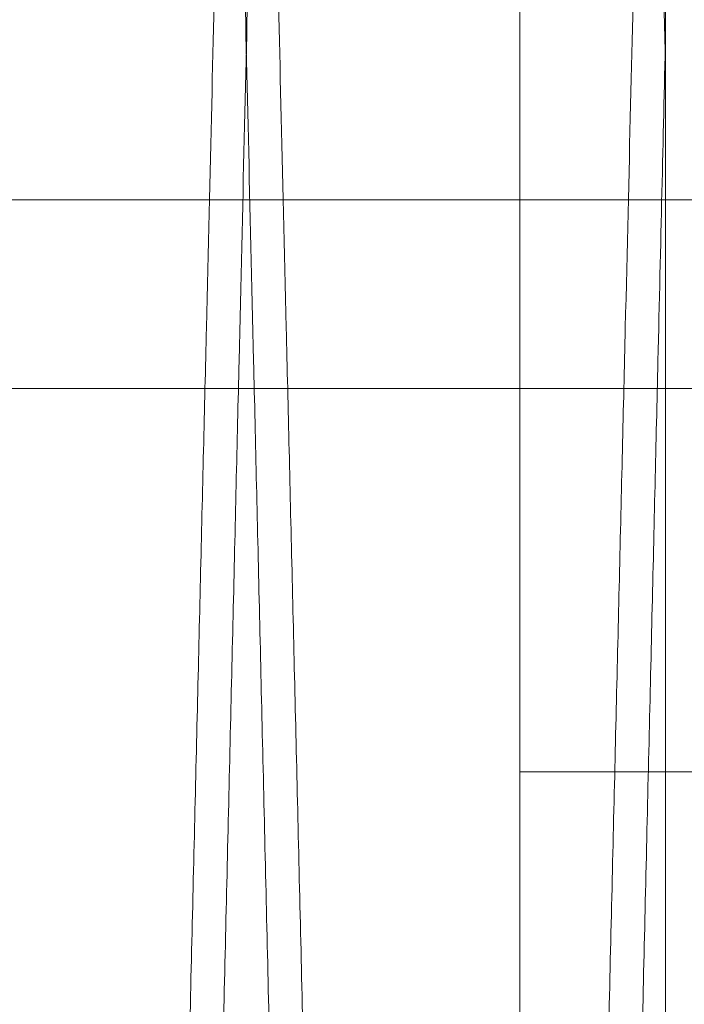
# Model space of a CAD drawing. Units: inches. Extents: x 0.3 to 10.6, y 0.2 to 8.2.
# Drawn here: x 6.5 to 6.5, y 5.3 to 5.3 of the extents above; entities that cross this region are included whole.
import ezdxf

# ---------------------------------------------------------------- set-up
doc = ezdxf.new("R2010")
doc.units = ezdxf.units.IN
doc.header["$MEASUREMENT"] = 0

msp = doc.modelspace()

# ---------------------------------------------------------------- linework, layer by layer
at = {"lineweight": 15}
msp.add_line((6.509836042661554, 5.371262906426725), (6.509836042661547, 5.338191954190929), dxfattribs=at)
at = {"lineweight": 0}
for p, q in [((6.502885607705636, 5.256983882833185), (6.502885607705636, 5.364607879006261)), ((6.114235607705592, 5.330421382833089), (6.514253961568097, 5.330421382833089)), ((6.114235607705599, 5.321421382833125), (6.514253961568104, 5.321421382833097)), ((6.511985607705635, 5.303101382833185), (6.502885607705636, 5.303101382833185))]:
    msp.add_line(p, q, dxfattribs=at)
for points, knots in [([(6.470618140959385, 5.37126290642674), (6.470622021771317, 5.371099413514089), (6.470629484418883, 5.370785023121482), (6.470687906565463, 5.368323746320315), (6.470777234354081, 5.364560330389105), (6.470903161568683, 5.359254736603916), (6.471062442500303, 5.352543471474695), (6.471253916747886, 5.344475123268515), (6.47147513623745, 5.335152487580039), (6.47172880183034, 5.324461270332246), (6.472009460576897, 5.312630730941281), (6.472315211018903, 5.299740425155476), (6.472642730142771, 5.285929831000269), (6.472995566844915, 5.271048531110805), (6.473365784630829, 5.255430430515943), (6.473751189997263, 5.239167339599953), (6.474147891780024, 5.222422793303823), (6.474559918370444, 5.205025949745574), (6.474977738309858, 5.187378492680057), (6.475398110494881, 5.169616869735132), (6.475819032948476, 5.151825389472153), (6.476243605349381, 5.133872589483306), (6.476662723594902, 5.116143133490035), (6.477071416504992, 5.098847539540615), (6.47746900770851, 5.082014835497364), (6.477858182798747, 5.065531561916418), (6.478230300478305, 5.049764144850525), (6.478581247036489, 5.034887803356693), (6.478910751464922, 5.020915015713146), (6.479220781148826, 5.007763180566977), (6.479504139499678, 4.995738527234511), (6.479758639950147, 4.984935032125945), (6.479983111726333, 4.975403502204588), (6.480179277838906, 4.967071742184738), (6.480344226272102, 4.960064326111212), (6.480476021033961, 4.954464321825726), (6.48057211334112, 4.950380749413957), (6.480633851210881, 4.947756848230915), (6.480641588444183, 4.947427994527596), (6.480645472618633, 4.947262906426737)], [0, 0, 0, 0, 0.02856113134584282, 0.05492192384064555, 0.08165884957432412, 0.1085868089350367, 0.1359073099848601, 0.1622680956076955, 0.1890048705962856, 0.2159325968189069, 0.2432526827399898, 0.2696197648774793, 0.2963629001044568, 0.3232970165547882, 0.3506235554922093, 0.376997858233553, 0.4037483428612206, 0.4306898791531851, 0.4580239949654765, 0.4844041112784792, 0.5109673614797128, 0.5381082024675117, 0.5654486275138517, 0.5918305923632097, 0.6183957524568584, 0.6455387500973045, 0.6728814390068393, 0.6992604981777417, 0.7258227715131716, 0.7529629731045597, 0.7803029088550663, 0.8066756172518196, 0.8334248072713123, 0.8603652294799975, 0.8876986402940483, 0.9152293956241898, 0.9429688605382365, 0.9713697537581074, 0.9999999999999999, 0.9999999999999999, 0.9999999999999999, 0.9999999999999999]), ([(6.470618140959385, 5.37126290642674), (6.470622021771317, 5.371099413514089), (6.470629484418883, 5.370785023121482), (6.470687906565463, 5.368323746320315), (6.470777234354081, 5.364560330389105), (6.470903161568683, 5.359254736603916), (6.471062442500303, 5.352543471474695), (6.471253916747886, 5.344475123268515), (6.47147513623745, 5.335152487580039), (6.47172880183034, 5.324461270332246), (6.472009460576897, 5.312630730941281), (6.472315211018903, 5.299740425155476), (6.472642730142771, 5.285929831000269), (6.472995566844915, 5.271048531110805), (6.473365784630829, 5.255430430515943), (6.473751189997263, 5.239167339599953), (6.474147891780024, 5.222422793303823), (6.474559918370444, 5.205025949745574), (6.474977738309858, 5.187378492680057), (6.475398110494881, 5.169616869735132), (6.475819032948476, 5.151825389472153), (6.476243605349381, 5.133872589483306), (6.476662723594902, 5.116143133490035), (6.477071416504992, 5.098847539540615), (6.47746900770851, 5.082014835497364), (6.477858182798747, 5.065531561916418), (6.478230300478305, 5.049764144850525), (6.478581247036489, 5.034887803356693), (6.478910751464922, 5.020915015713146), (6.479220781148826, 5.007763180566977), (6.479504139499678, 4.995738527234511), (6.479758639950147, 4.984935032125945), (6.479983111726333, 4.975403502204588), (6.480179277838906, 4.967071742184738), (6.480344226272102, 4.960064326111212), (6.480476021033961, 4.954464321825726), (6.48057211334112, 4.950380749413957), (6.480633851210881, 4.947756848230915), (6.480641588444183, 4.947427994527596), (6.480645472618633, 4.947262906426737)], [0, 0, 0, 0, 0.02856113134584282, 0.05492192384064555, 0.08165884957432412, 0.1085868089350367, 0.1359073099848601, 0.1622680956076955, 0.1890048705962856, 0.2159325968189069, 0.2432526827399898, 0.2696197648774793, 0.2963629001044568, 0.3232970165547882, 0.3506235554922093, 0.376997858233553, 0.4037483428612206, 0.4306898791531851, 0.4580239949654765, 0.4844041112784792, 0.5109673614797128, 0.5381082024675117, 0.5654486275138517, 0.5918305923632097, 0.6183957524568584, 0.6455387500973045, 0.6728814390068393, 0.6992604981777417, 0.7258227715131716, 0.7529629731045597, 0.7803029088550663, 0.8066756172518196, 0.8334248072713123, 0.8603652294799975, 0.8876986402940483, 0.9152293956241898, 0.9429688605382365, 0.9713697537581074, 0.9999999999999999, 0.9999999999999999, 0.9999999999999999, 0.9999999999999999]), ([(6.499002760003996, 4.947262906426778), (6.498998897073047, 4.947426399362219), (6.498991468801407, 4.947740790158293), (6.498933316645786, 4.950202072745191), (6.498844404231471, 4.953965503298012), (6.498719067943369, 4.959271119829725), (6.498560543535222, 4.965982415837301), (6.498369991931984, 4.974050803548395), (6.498149855857998, 4.983373487615966), (6.497897455289238, 4.994064763785185), (6.497618224179817, 5.005895363815361), (6.497314061456565, 5.018785729363847), (6.496988279133722, 5.032596379645975), (6.496637353788661, 5.04747774292603), (6.496269185428423, 5.06309589719708), (6.495885959087997, 5.079359028964737), (6.495491546146648, 5.096103600316634), (6.495081943617913, 5.113500470495144), (6.494666628654326, 5.131147936051978), (6.494248821313698, 5.148909547228185), (6.49383050864263, 5.166700994266447), (6.493408607929378, 5.184653757915852), (6.492992163461262, 5.202383165299143), (6.49258610960979, 5.219678698488399), (6.492191113205157, 5.236511330108854), (6.491804501935421, 5.252994528562845), (6.491434855793768, 5.268761875458819), (6.491086256111529, 5.283638152754196), (6.49075896767916, 5.297610881836934), (6.490451033041728, 5.310762659516175), (6.490169596721302, 5.32278727275602), (6.489916827560424, 5.333590743520626), (6.489693886185848, 5.343122261985635), (6.489499059920104, 5.351454012651272), (6.489335239290472, 5.358461436309278), (6.489204346271725, 5.364061458091898), (6.489108911721596, 5.36814504952315), (6.489047596644134, 5.370768962458229), (6.489039912407799, 5.371097817603763), (6.489036054838442, 5.37126290642674)], [0, 0, 0, 0, 0.02856117963835345, 0.05492207953300605, 0.08165911423946304, 0.1085871834122608, 0.1359077961177961, 0.1622686891939543, 0.1890055743776113, 0.2159334123152083, 0.2432536133370092, 0.269620750540369, 0.2963639433863235, 0.3232981189404039, 0.3506247203555706, 0.3769990031881389, 0.4037494695550743, 0.4306909885985303, 0.458025089480564, 0.4844051085204733, 0.5109682612804489, 0.5381090045266518, 0.5654493317859574, 0.5918311603210527, 0.6183961830211768, 0.6455390393095749, 0.6728815852276616, 0.699260534313028, 0.7258226960479188, 0.7529627801830172, 0.7803025959842975, 0.8066752759339065, 0.8334244347339813, 0.8603648240928815, 0.8876981983811862, 0.9152290630658365, 0.9429686379052508, 0.971369642321855, 1, 1, 1, 1]), ([(6.499002760003996, 4.947262906426778), (6.498998897073047, 4.947426399362219), (6.498991468801407, 4.947740790158293), (6.498933316645786, 4.950202072745191), (6.498844404231471, 4.953965503298012), (6.498719067943369, 4.959271119829725), (6.498560543535222, 4.965982415837301), (6.498369991931984, 4.974050803548395), (6.498149855857998, 4.983373487615966), (6.497897455289238, 4.994064763785185), (6.497618224179817, 5.005895363815361), (6.497314061456565, 5.018785729363847), (6.496988279133722, 5.032596379645975), (6.496637353788661, 5.04747774292603), (6.496269185428423, 5.06309589719708), (6.495885959087997, 5.079359028964737), (6.495491546146648, 5.096103600316634), (6.495081943617913, 5.113500470495144), (6.494666628654326, 5.131147936051978), (6.494248821313698, 5.148909547228185), (6.49383050864263, 5.166700994266447), (6.493408607929378, 5.184653757915852), (6.492992163461262, 5.202383165299143), (6.49258610960979, 5.219678698488399), (6.492191113205157, 5.236511330108854), (6.491804501935421, 5.252994528562845), (6.491434855793768, 5.268761875458819), (6.491086256111529, 5.283638152754196), (6.49075896767916, 5.297610881836934), (6.490451033041728, 5.310762659516175), (6.490169596721302, 5.32278727275602), (6.489916827560424, 5.333590743520626), (6.489693886185848, 5.343122261985635), (6.489499059920104, 5.351454012651272), (6.489335239290472, 5.358461436309278), (6.489204346271725, 5.364061458091898), (6.489108911721596, 5.36814504952315), (6.489047596644134, 5.370768962458229), (6.489039912407799, 5.371097817603763), (6.489036054838442, 5.37126290642674)], [0, 0, 0, 0, 0.02856117963835345, 0.05492207953300605, 0.08165911423946304, 0.1085871834122608, 0.1359077961177961, 0.1622686891939543, 0.1890055743776113, 0.2159334123152083, 0.2432536133370092, 0.269620750540369, 0.2963639433863235, 0.3232981189404039, 0.3506247203555706, 0.3769990031881389, 0.4037494695550743, 0.4306909885985303, 0.458025089480564, 0.4844051085204733, 0.5109682612804489, 0.5381090045266518, 0.5654493317859574, 0.5918311603210527, 0.6183961830211768, 0.6455390393095749, 0.6728815852276616, 0.699260534313028, 0.7258226960479188, 0.7529627801830172, 0.7803025959842975, 0.8066752759339065, 0.8334244347339813, 0.8603648240928815, 0.8876981983811862, 0.9152290630658365, 0.9429686379052508, 0.971369642321855, 1, 1, 1, 1]), ([(6.490615159372312, 5.371262906426725), (6.490619040184243, 5.371099413514076), (6.49062650283181, 5.370785023121476), (6.490684924978388, 5.368323746320351), (6.490774252767012, 5.364560330389052), (6.490900179981592, 5.35925473660393), (6.491059460913193, 5.35254347147469), (6.491250935160773, 5.34447512326852), (6.491472154650325, 5.335152487580025), (6.491725820243198, 5.324461270332207), (6.492006478989711, 5.312630730941291), (6.492312229431704, 5.299740425155465), (6.492639748555553, 5.285929831000245), (6.492992585257658, 5.271048531110812), (6.493362803043538, 5.255430430515926), (6.493748208409943, 5.239167339599923), (6.494144910192663, 5.222422793303792), (6.494556936783044, 5.205025949745536), (6.494974756722422, 5.187378492680024), (6.495395128907401, 5.169616869735099), (6.495816051360957, 5.151825389472125), (6.496240623761808, 5.133872589483281), (6.496659742007293, 5.116143133490023), (6.497068434917333, 5.098847539540617), (6.497466026120813, 5.082014835497389), (6.497855201210995, 5.065531561916426), (6.498227318890539, 5.049764144850576), (6.498578265448649, 5.034887803356708), (6.498907769877079, 5.020915015713185), (6.499217799560919, 5.007763180566982), (6.499501157911754, 4.99573852723453), (6.499755658362187, 4.984935032125953), (6.499980130138348, 4.975403502204593), (6.500176296250887, 4.967071742184713), (6.500341244684082, 4.960064326111242), (6.500473039445914, 4.954464321825721), (6.500569131753075, 4.950380749414027), (6.50063086962281, 4.94775684823089), (6.500638606856123, 4.947427994527607), (6.500642491030577, 4.947262906426764)], [0, 0, 0, 0, 0.02856113134585402, 0.05492192384065813, 0.08165884957434652, 0.1085868089350606, 0.1359073099848903, 0.1622680956077271, 0.1890048705963162, 0.2159325968189447, 0.2432526827400243, 0.2696197648775245, 0.2963629001044865, 0.3232970165548201, 0.3506235554922498, 0.3769978582336088, 0.4037483428612991, 0.4306898791532387, 0.458023994965551, 0.4844041112785338, 0.5109673614797674, 0.5381082024675645, 0.5654486275138848, 0.5918305923632222, 0.6183957524568349, 0.6455387500972919, 0.672881439006808, 0.699260498177712, 0.7258227715131557, 0.7529629731045452, 0.7803029088550604, 0.8066756172518084, 0.8334248072713243, 0.8603652294800225, 0.8876986402940681, 0.915229395624201, 0.9429688605382451, 0.9713697537581104, 1, 1, 1, 1]), ([(6.490615159372312, 5.371262906426725), (6.490619040184243, 5.371099413514076), (6.49062650283181, 5.370785023121476), (6.490684924978388, 5.368323746320351), (6.490774252767012, 5.364560330389052), (6.490900179981592, 5.35925473660393), (6.491059460913193, 5.35254347147469), (6.491250935160773, 5.34447512326852), (6.491472154650325, 5.335152487580025), (6.491725820243198, 5.324461270332207), (6.492006478989711, 5.312630730941291), (6.492312229431704, 5.299740425155465), (6.492639748555553, 5.285929831000245), (6.492992585257658, 5.271048531110812), (6.493362803043538, 5.255430430515926), (6.493748208409943, 5.239167339599923), (6.494144910192663, 5.222422793303792), (6.494556936783044, 5.205025949745536), (6.494974756722422, 5.187378492680024), (6.495395128907401, 5.169616869735099), (6.495816051360957, 5.151825389472125), (6.496240623761808, 5.133872589483281), (6.496659742007293, 5.116143133490023), (6.497068434917333, 5.098847539540617), (6.497466026120813, 5.082014835497389), (6.497855201210995, 5.065531561916426), (6.498227318890539, 5.049764144850576), (6.498578265448649, 5.034887803356708), (6.498907769877079, 5.020915015713185), (6.499217799560919, 5.007763180566982), (6.499501157911754, 4.99573852723453), (6.499755658362187, 4.984935032125953), (6.499980130138348, 4.975403502204593), (6.500176296250887, 4.967071742184713), (6.500341244684082, 4.960064326111242), (6.500473039445914, 4.954464321825721), (6.500569131753075, 4.950380749414027), (6.50063086962281, 4.94775684823089), (6.500638606856123, 4.947427994527607), (6.500642491030577, 4.947262906426764)], [0, 0, 0, 0, 0.02856113134585402, 0.05492192384065813, 0.08165884957434652, 0.1085868089350606, 0.1359073099848903, 0.1622680956077271, 0.1890048705963162, 0.2159325968189447, 0.2432526827400243, 0.2696197648775245, 0.2963629001044865, 0.3232970165548201, 0.3506235554922498, 0.3769978582336088, 0.4037483428612991, 0.4306898791532387, 0.458023994965551, 0.4844041112785338, 0.5109673614797674, 0.5381082024675645, 0.5654486275138848, 0.5918305923632222, 0.6183957524568349, 0.6455387500972919, 0.672881439006808, 0.699260498177712, 0.7258227715131557, 0.7529629731045452, 0.7803029088550604, 0.8066756172518084, 0.8334248072713243, 0.8603652294800225, 0.8876986402940681, 0.915229395624201, 0.9429688605382451, 0.9713697537581104, 1, 1, 1, 1]), ([(6.509836042661551, 5.336917267426585), (6.509758311397505, 5.340240676109909), (6.509608829822279, 5.346631777183698), (6.509427940153341, 5.35436849865658), (6.509279919713207, 5.360700502898683), (6.509164205061557, 5.36565144561026), (6.509086657674352, 5.368969780329803), (6.509041172574204, 5.370916288657429), (6.509035778100367, 5.371147149965689), (6.509033073250407, 5.371262906426767)], [0, 0, 0, 0, 0.1554672194932224, 0.2989721722842973, 0.4434734813763833, 0.5911174895767242, 0.7398475397177652, 0.8695566252740945, 1, 1, 1, 1]), ([(6.509836042661551, 5.336917267426585), (6.509758311397505, 5.340240676109909), (6.509608829822279, 5.346631777183698), (6.509427940153341, 5.35436849865658), (6.509279919713207, 5.360700502898683), (6.509164205061557, 5.36565144561026), (6.509086657674352, 5.368969780329803), (6.509041172574204, 5.370916288657429), (6.509035778100367, 5.371147149965689), (6.509033073250407, 5.371262906426767)], [0, 0, 0, 0, 0.1554672194932224, 0.2989721722842973, 0.4434734813763833, 0.5911174895767242, 0.7398475397177652, 0.8695566252740945, 1, 1, 1, 1])]:
    msp.add_open_spline(points, degree=3, knots=knots, dxfattribs=at)
at = {"lineweight": 15}
for points, knots in [([(6.489033073251377, 5.37126290642674), (6.489029192439443, 5.371099413514083), (6.489021729791871, 5.370785023121463), (6.488963307645288, 5.368323746320307), (6.488873979856667, 5.364560330389077), (6.488748052642038, 5.359254736603956), (6.488588771710426, 5.352543471474728), (6.488397297462813, 5.344475123268523), (6.488176077973248, 5.335152487580042), (6.487922412380311, 5.32446127033224), (6.487641753633755, 5.312630730941315), (6.487336003191689, 5.29974042515549), (6.487008484067813, 5.285929831000275), (6.486655647365635, 5.271048531110829), (6.486285429579679, 5.255430430515952), (6.485900024213214, 5.239167339599964), (6.485503322430407, 5.222422793303847), (6.485091295839927, 5.205025949745592), (6.484673475900489, 5.187378492680081), (6.484253103715399, 5.169616869735161), (6.483832181261774, 5.151825389472187), (6.483407608860822, 5.13387258948333), (6.482988490615247, 5.116143133490065), (6.48257979770513, 5.098847539540631), (6.4821822065015, 5.082014835497391), (6.481793031411295, 5.065531561916431), (6.481420913731602, 5.049764144850571), (6.481069967173464, 5.034887803356715), (6.480740462744909, 5.020915015713145), (6.480430433061024, 5.007763180567), (6.480147074710143, 4.995738527234469), (6.479892574259613, 4.984935032125948), (6.479668102483416, 4.975403502204605), (6.479471936370823, 4.967071742184742), (6.479306987937611, 4.960064326111195), (6.479175193175709, 4.954464321825708), (6.479079100868554, 4.95038074941396), (6.479017362998781, 4.947756848230918), (6.479009625765479, 4.947427994527587), (6.479005741591031, 4.947262906426722)], [0, 0, 0, 0, 0.02856113134584278, 0.05492192384064722, 0.08165884957431722, 0.108586808935023, 0.1359073099848455, 0.1622680956076593, 0.189004870596262, 0.215932596818881, 0.2432526827399494, 0.2696197648774487, 0.2963629001044192, 0.3232970165547668, 0.3506235554921779, 0.376997858233523, 0.4037483428612, 0.4306898791531403, 0.4580239949654505, 0.4844041112784148, 0.5109673614796697, 0.5381082024674658, 0.565448627513811, 0.5918305923631821, 0.6183957524568177, 0.6455387500972828, 0.6728814390067984, 0.6992604981777063, 0.7258227715131669, 0.7529629731045409, 0.7803029088550794, 0.8066756172518242, 0.8334248072713183, 0.8603652294800149, 0.887698640294061, 0.9152293956242018, 0.9429688605382404, 0.9713697537581103, 1, 1, 1, 1]), ([(6.489033073251377, 5.37126290642674), (6.489029192439443, 5.371099413514083), (6.489021729791871, 5.370785023121463), (6.488963307645288, 5.368323746320307), (6.488873979856667, 5.364560330389077), (6.488748052642038, 5.359254736603956), (6.488588771710426, 5.352543471474728), (6.488397297462813, 5.344475123268523), (6.488176077973248, 5.335152487580042), (6.487922412380311, 5.32446127033224), (6.487641753633755, 5.312630730941315), (6.487336003191689, 5.29974042515549), (6.487008484067813, 5.285929831000275), (6.486655647365635, 5.271048531110829), (6.486285429579679, 5.255430430515952), (6.485900024213214, 5.239167339599964), (6.485503322430407, 5.222422793303847), (6.485091295839927, 5.205025949745592), (6.484673475900489, 5.187378492680081), (6.484253103715399, 5.169616869735161), (6.483832181261774, 5.151825389472187), (6.483407608860822, 5.13387258948333), (6.482988490615247, 5.116143133490065), (6.48257979770513, 5.098847539540631), (6.4821822065015, 5.082014835497391), (6.481793031411295, 5.065531561916431), (6.481420913731602, 5.049764144850571), (6.481069967173464, 5.034887803356715), (6.480740462744909, 5.020915015713145), (6.480430433061024, 5.007763180567), (6.480147074710143, 4.995738527234469), (6.479892574259613, 4.984935032125948), (6.479668102483416, 4.975403502204605), (6.479471936370823, 4.967071742184742), (6.479306987937611, 4.960064326111195), (6.479175193175709, 4.954464321825708), (6.479079100868554, 4.95038074941396), (6.479017362998781, 4.947756848230918), (6.479009625765479, 4.947427994527587), (6.479005741591031, 4.947262906426722)], [0, 0, 0, 0, 0.02856113134584278, 0.05492192384064722, 0.08165884957431722, 0.108586808935023, 0.1359073099848455, 0.1622680956076593, 0.189004870596262, 0.215932596818881, 0.2432526827399494, 0.2696197648774487, 0.2963629001044192, 0.3232970165547668, 0.3506235554921779, 0.376997858233523, 0.4037483428612, 0.4306898791531403, 0.4580239949654505, 0.4844041112784148, 0.5109673614796697, 0.5381082024674658, 0.565448627513811, 0.5918305923631821, 0.6183957524568177, 0.6455387500972828, 0.6728814390067984, 0.6992604981777063, 0.7258227715131669, 0.7529629731045409, 0.7803029088550794, 0.8066756172518242, 0.8334248072713183, 0.8603652294800149, 0.887698640294061, 0.9152293956242018, 0.9429688605382404, 0.9713697537581103, 1, 1, 1, 1]), ([(6.48064547261863, 4.947262906426737), (6.480649335549576, 4.947426399362175), (6.480656763821213, 4.947740790158244), (6.480714915976839, 4.950202072745177), (6.480803828391178, 4.953965503298037), (6.480929164679243, 4.959271119829716), (6.481087689087406, 4.965982415837217), (6.481278240690659, 4.974050803548405), (6.481498376764632, 4.983373487615924), (6.481750777333408, 4.994064763785188), (6.482030008442818, 5.005895363815299), (6.482334171166062, 5.018785729363833), (6.482659953488946, 5.032596379645956), (6.483010878833977, 5.047477742926035), (6.48337904719423, 5.063095897197076), (6.48376227353465, 5.079359028964742), (6.484156686476029, 5.096103600316643), (6.484566289004735, 5.113500470495155), (6.484981603968341, 5.131147936051982), (6.485399411308985, 5.148909547228184), (6.485817723980035, 5.166700994266442), (6.486239624693321, 5.184653757915853), (6.486656069161366, 5.202383165299146), (6.487062123012937, 5.219678698488392), (6.487457119417474, 5.236511330108861), (6.487843730687315, 5.252994528562841), (6.488213376828876, 5.268761875458818), (6.488561976511207, 5.283638152754199), (6.488889264943488, 5.297610881836935), (6.48919719958101, 5.310762659516161), (6.489478635901397, 5.322787272756019), (6.4897314050623, 5.333590743520642), (6.489954346436877, 5.343122261985633), (6.490149172702631, 5.351454012651256), (6.490312993332202, 5.358461436309274), (6.490443886351017, 5.36406145809192), (6.49053932090112, 5.368145049523145), (6.490600635978595, 5.370768962458234), (6.490608320214927, 5.371097817603756), (6.490612177784282, 5.371262906426725)], [0, 0, 0, 0, 0.02856117963835823, 0.05492207953301335, 0.08165911423947637, 0.1085871834122662, 0.1359077961177848, 0.1622686891939384, 0.1890055743775862, 0.2159334123151911, 0.2432536133369913, 0.2696207505403422, 0.2963639433863148, 0.3232981189404103, 0.3506247203555921, 0.3769990031881794, 0.4037494695550888, 0.4306909885985637, 0.4580250894805982, 0.4844051085204661, 0.510968261280462, 0.538109004526664, 0.5654493317859705, 0.5918311603210717, 0.6183961830211868, 0.6455390393095878, 0.6728815852276695, 0.6992605343130293, 0.725822696047927, 0.7529627801830194, 0.7803025959843229, 0.8066752759339465, 0.8334244347340118, 0.8603648240928926, 0.8876981983812047, 0.9152290630658512, 0.9429686379052526, 0.9713696423218563, 1, 1, 1, 1]), ([(6.48064547261863, 4.947262906426737), (6.480649335549576, 4.947426399362175), (6.480656763821213, 4.947740790158244), (6.480714915976839, 4.950202072745177), (6.480803828391178, 4.953965503298037), (6.480929164679243, 4.959271119829716), (6.481087689087406, 4.965982415837217), (6.481278240690659, 4.974050803548405), (6.481498376764632, 4.983373487615924), (6.481750777333408, 4.994064763785188), (6.482030008442818, 5.005895363815299), (6.482334171166062, 5.018785729363833), (6.482659953488946, 5.032596379645956), (6.483010878833977, 5.047477742926035), (6.48337904719423, 5.063095897197076), (6.48376227353465, 5.079359028964742), (6.484156686476029, 5.096103600316643), (6.484566289004735, 5.113500470495155), (6.484981603968341, 5.131147936051982), (6.485399411308985, 5.148909547228184), (6.485817723980035, 5.166700994266442), (6.486239624693321, 5.184653757915853), (6.486656069161366, 5.202383165299146), (6.487062123012937, 5.219678698488392), (6.487457119417474, 5.236511330108861), (6.487843730687315, 5.252994528562841), (6.488213376828876, 5.268761875458818), (6.488561976511207, 5.283638152754199), (6.488889264943488, 5.297610881836935), (6.48919719958101, 5.310762659516161), (6.489478635901397, 5.322787272756019), (6.4897314050623, 5.333590743520642), (6.489954346436877, 5.343122261985633), (6.490149172702631, 5.351454012651256), (6.490312993332202, 5.358461436309274), (6.490443886351017, 5.36406145809192), (6.49053932090112, 5.368145049523145), (6.490600635978595, 5.370768962458234), (6.490608320214927, 5.371097817603756), (6.490612177784282, 5.371262906426725)], [0, 0, 0, 0, 0.02856117963835823, 0.05492207953301335, 0.08165911423947637, 0.1085871834122662, 0.1359077961177848, 0.1622686891939384, 0.1890055743775862, 0.2159334123151911, 0.2432536133369913, 0.2696207505403422, 0.2963639433863148, 0.3232981189404103, 0.3506247203555921, 0.3769990031881794, 0.4037494695550888, 0.4306909885985637, 0.4580250894805982, 0.4844051085204661, 0.510968261280462, 0.538109004526664, 0.5654493317859705, 0.5918311603210717, 0.6183961830211868, 0.6455390393095878, 0.6728815852276695, 0.6992605343130293, 0.725822696047927, 0.7529627801830194, 0.7803025959843229, 0.8066752759339465, 0.8334244347340118, 0.8603648240928926, 0.8876981983812047, 0.9152290630658512, 0.9429686379052526, 0.9713696423218563, 1, 1, 1, 1]), ([(6.509030091663338, 5.371262906426781), (6.509026210851403, 5.371099413514125), (6.509018748203832, 5.370785023121508), (6.50896032605725, 5.368323746320341), (6.508870998268629, 5.364560330389065), (6.508745071054016, 5.359254736603976), (6.508585790122421, 5.352543471474735), (6.508394315874813, 5.344475123268547), (6.508173096385254, 5.335152487580047), (6.507919430792352, 5.324461270332273), (6.507638772045819, 5.312630730941322), (6.507333021603772, 5.299740425155528), (6.507005502479918, 5.285929831000281), (6.506652665777782, 5.271048531110855), (6.506282447991863, 5.255430430515984), (6.505897042625421, 5.239167339599978), (6.505500340842652, 5.222422793303855), (6.50508831425221, 5.205025949745602), (6.504670494312831, 5.18737849268009), (6.504250122127755, 5.169616869735176), (6.503829199674208, 5.151825389472199), (6.50340462727327, 5.133872589483349), (6.502985509027761, 5.116143133490095), (6.502576816117661, 5.098847539540662), (6.502179224914109, 5.082014835497422), (6.501790049823911, 5.065531561916457), (6.5014179321443, 5.049764144850591), (6.501066985586161, 5.034887803356737), (6.500737481157679, 5.020915015713183), (6.500427451473803, 5.007763180566995), (6.500144093122974, 4.995738527234549), (6.499889592672454, 4.984935032125951), (6.499665120896278, 4.975403502204609), (6.499468954783716, 4.967071742184731), (6.499304006350548, 4.960064326111238), (6.49917221158863, 4.954464321825722), (6.499076119281513, 4.950380749414028), (6.499014381411729, 4.947756848230886), (6.499006644178433, 4.947427994527614), (6.499002760003989, 4.947262906426778)], [0, 0, 0, 0, 0.02856113134584118, 0.05492192384064671, 0.08165884957432656, 0.108586808935022, 0.1359073099848526, 0.1622680956076883, 0.1890048705962739, 0.2159325968188849, 0.2432526827399656, 0.2696197648774556, 0.2963629001044212, 0.3232970165547586, 0.3506235554921799, 0.3769978582335343, 0.4037483428612094, 0.4306898791531721, 0.4580239949654595, 0.4844041112784246, 0.5109673614796785, 0.5381082024674751, 0.5654486275138009, 0.5918305923631482, 0.6183957524568044, 0.6455387500972685, 0.6728814390067993, 0.6992604981776869, 0.7258227715131536, 0.7529629731045289, 0.7803029088550546, 0.806675617251815, 0.8334248072713122, 0.8603652294800093, 0.8876986402940567, 0.9152293956241909, 0.9429688605382334, 0.9713697537580999, 1, 1, 1, 1]), ([(6.509030091663338, 5.371262906426781), (6.509026210851403, 5.371099413514125), (6.509018748203832, 5.370785023121508), (6.50896032605725, 5.368323746320341), (6.508870998268629, 5.364560330389065), (6.508745071054016, 5.359254736603976), (6.508585790122421, 5.352543471474735), (6.508394315874813, 5.344475123268547), (6.508173096385254, 5.335152487580047), (6.507919430792352, 5.324461270332273), (6.507638772045819, 5.312630730941322), (6.507333021603772, 5.299740425155528), (6.507005502479918, 5.285929831000281), (6.506652665777782, 5.271048531110855), (6.506282447991863, 5.255430430515984), (6.505897042625421, 5.239167339599978), (6.505500340842652, 5.222422793303855), (6.50508831425221, 5.205025949745602), (6.504670494312831, 5.18737849268009), (6.504250122127755, 5.169616869735176), (6.503829199674208, 5.151825389472199), (6.50340462727327, 5.133872589483349), (6.502985509027761, 5.116143133490095), (6.502576816117661, 5.098847539540662), (6.502179224914109, 5.082014835497422), (6.501790049823911, 5.065531561916457), (6.5014179321443, 5.049764144850591), (6.501066985586161, 5.034887803356737), (6.500737481157679, 5.020915015713183), (6.500427451473803, 5.007763180566995), (6.500144093122974, 4.995738527234549), (6.499889592672454, 4.984935032125951), (6.499665120896278, 4.975403502204609), (6.499468954783716, 4.967071742184731), (6.499304006350548, 4.960064326111238), (6.49917221158863, 4.954464321825722), (6.499076119281513, 4.950380749414028), (6.499014381411729, 4.947756848230886), (6.499006644178433, 4.947427994527614), (6.499002760003989, 4.947262906426778)], [0, 0, 0, 0, 0.02856113134584118, 0.05492192384064671, 0.08165884957432656, 0.108586808935022, 0.1359073099848526, 0.1622680956076883, 0.1890048705962739, 0.2159325968188849, 0.2432526827399656, 0.2696197648774556, 0.2963629001044212, 0.3232970165547586, 0.3506235554921799, 0.3769978582335343, 0.4037483428612094, 0.4306898791531721, 0.4580239949654595, 0.4844041112784246, 0.5109673614796785, 0.5381082024674751, 0.5654486275138009, 0.5918305923631482, 0.6183957524568044, 0.6455387500972685, 0.6728814390067993, 0.6992604981776869, 0.7258227715131536, 0.7529629731045289, 0.7803029088550546, 0.806675617251815, 0.8334248072713122, 0.8603652294800093, 0.8876986402940567, 0.9152293956241909, 0.9429688605382334, 0.9713697537580999, 1, 1, 1, 1]), ([(6.500642491030569, 4.947262906426778), (6.500646353961282, 4.947426399352169), (6.500653782232469, 4.947740790128919), (6.500711934391325, 4.950202072852838), (6.500800846793354, 4.953965502885546), (6.500926183128082, 4.959271121391065), (6.50108470736162, 4.965982410005051), (6.5012748022271, 4.974031458394949), (6.501494824979741, 4.983349338306647), (6.501747127675961, 4.99403645869804), (6.502027026551084, 5.005895350935615), (6.502330460207758, 5.01875481878755), (6.502656155341653, 5.032561759202052), (6.503007016533695, 5.047440382006458), (6.503376065216137, 5.06309588062944), (6.503758372826466, 5.079320023925221), (6.504152734608585, 5.096062399593344), (6.504562313808536, 5.113458250265459), (6.504978622169713, 5.131147927101393), (6.505396429777559, 5.148909549612751), (6.505814742376477, 5.166700993588344), (6.506236643112115, 5.184653758185093), (6.506653087564922, 5.20238316491755), (6.507059141454054, 5.219678699707267), (6.507454137722506, 5.236511325520621), (6.507840749512033, 5.252994546141821), (6.508210393715288, 5.268761810352709), (6.508559000411381, 5.283638386835605), (6.508886262503847, 5.297609992327551), (6.509194297939863, 5.310766069811815), (6.509452261828113, 5.321787826450406), (6.509666105045696, 5.330927085139649), (6.50977932397874, 5.33576721849443), (6.509836042661544, 5.338191954190929)], [0, 0, 0, 0, 0.03483767706300425, 0.06699154918063391, 0.09960421408174738, 0.1324498944650738, 0.1657743822716254, 0.197928246072351, 0.2303052863879916, 0.2633861209490211, 0.296710106601766, 0.3288715867155891, 0.3612562821008521, 0.3943448857504111, 0.4276766783229118, 0.4598468743625935, 0.492240356223485, 0.525338002575795, 0.5586789426697794, 0.5908561354840992, 0.6232567067961284, 0.6563617977073912, 0.689710332463952, 0.721889732421329, 0.7542925846045127, 0.7874002529122012, 0.8207514938915822, 0.8529273816222005, 0.8853267441251542, 0.918431031081575, 0.9517789419839855, 0.9758429547031374, 1, 1, 1, 1]), ([(6.500642491030569, 4.947262906426778), (6.500646353961282, 4.947426399352169), (6.500653782232469, 4.947740790128919), (6.500711934391325, 4.950202072852838), (6.500800846793354, 4.953965502885546), (6.500926183128082, 4.959271121391065), (6.50108470736162, 4.965982410005051), (6.5012748022271, 4.974031458394949), (6.501494824979741, 4.983349338306647), (6.501747127675961, 4.99403645869804), (6.502027026551084, 5.005895350935615), (6.502330460207758, 5.01875481878755), (6.502656155341653, 5.032561759202052), (6.503007016533695, 5.047440382006458), (6.503376065216137, 5.06309588062944), (6.503758372826466, 5.079320023925221), (6.504152734608585, 5.096062399593344), (6.504562313808536, 5.113458250265459), (6.504978622169713, 5.131147927101393), (6.505396429777559, 5.148909549612751), (6.505814742376477, 5.166700993588344), (6.506236643112115, 5.184653758185093), (6.506653087564922, 5.20238316491755), (6.507059141454054, 5.219678699707267), (6.507454137722506, 5.236511325520621), (6.507840749512033, 5.252994546141821), (6.508210393715288, 5.268761810352709), (6.508559000411381, 5.283638386835605), (6.508886262503847, 5.297609992327551), (6.509194297939863, 5.310766069811815), (6.509452261828113, 5.321787826450406), (6.509666105045696, 5.330927085139649), (6.50977932397874, 5.33576721849443), (6.509836042661544, 5.338191954190929)], [0, 0, 0, 0, 0.03483767706300425, 0.06699154918063391, 0.09960421408174738, 0.1324498944650738, 0.1657743822716254, 0.197928246072351, 0.2303052863879916, 0.2633861209490211, 0.296710106601766, 0.3288715867155891, 0.3612562821008521, 0.3943448857504111, 0.4276766783229118, 0.4598468743625935, 0.492240356223485, 0.525338002575795, 0.5586789426697794, 0.5908561354840992, 0.6232567067961284, 0.6563617977073912, 0.689710332463952, 0.721889732421329, 0.7542925846045127, 0.7874002529122012, 0.8207514938915822, 0.8529273816222005, 0.8853267441251542, 0.918431031081575, 0.9517789419839855, 0.9758429547031374, 1, 1, 1, 1]), ([(6.509836042661551, 5.338191954190915), (6.509836042661544, 5.334420028376051), (6.509836042661532, 5.326966244334288), (6.509836042661542, 5.314277342254551), (6.50983604266154, 5.300645093479035), (6.509836042661538, 5.2859762865822), (6.509836042661545, 5.270393292783591), (6.509836042661541, 5.253954586354542), (6.509836042661531, 5.236793114608433), (6.509836042661532, 5.219066917653043), (6.509836042661519, 5.201141268905374), (6.509836042661528, 5.183140669506067), (6.509836042661526, 5.165191517067177), (6.509836042661526, 5.147222179140317), (6.509836042661528, 5.12943851051118), (6.509836042661521, 5.111955990223689), (6.509836042661524, 5.094871295932992), (6.509836042661518, 5.078265499715492), (6.509836042661518, 5.060560605447885), (6.509836042661526, 5.04217163698978), (6.509836042661514, 5.02366878420038), (6.509836042661508, 5.006950723257072), (6.509836042661526, 4.992295570204604), (6.509836042661505, 4.979803989510312), (6.509836042661503, 4.969621635874562), (6.509836042661513, 4.961944129929059), (6.509836042661493, 4.956804443655618), (6.5098360426615, 4.954563060387879), (6.509836042661496, 4.954374485036515), (6.509836042661495, 4.954312894739053)], [0, 0, 0, 0, 0.0357468679458189, 0.07064015755230624, 0.105660093563625, 0.1406744184411827, 0.1755600285002207, 0.2104881138013633, 0.2455504101451853, 0.2806112665735502, 0.3155373807936664, 0.3492113437008263, 0.3830079209702727, 0.4168035930342225, 0.4504763170695814, 0.4838257309605262, 0.5172961467696547, 0.550765721257903, 0.5841139837250602, 0.628252240714727, 0.6725326931565953, 0.7166693543858637, 0.7604745566920881, 0.8044207830832336, 0.8482247288893764, 0.8917356370822717, 0.9353862819323869, 0.9788966156651123, 1, 1, 1, 1]), ([(6.509836042661551, 5.338191954190915), (6.509836042661544, 5.334420028376051), (6.509836042661532, 5.326966244334288), (6.509836042661542, 5.314277342254551), (6.50983604266154, 5.300645093479035), (6.509836042661538, 5.2859762865822), (6.509836042661545, 5.270393292783591), (6.509836042661541, 5.253954586354542), (6.509836042661531, 5.236793114608433), (6.509836042661532, 5.219066917653043), (6.509836042661519, 5.201141268905374), (6.509836042661528, 5.183140669506067), (6.509836042661526, 5.165191517067177), (6.509836042661526, 5.147222179140317), (6.509836042661528, 5.12943851051118), (6.509836042661521, 5.111955990223689), (6.509836042661524, 5.094871295932992), (6.509836042661518, 5.078265499715492), (6.509836042661518, 5.060560605447885), (6.509836042661526, 5.04217163698978), (6.509836042661514, 5.02366878420038), (6.509836042661508, 5.006950723257072), (6.509836042661526, 4.992295570204604), (6.509836042661505, 4.979803989510312), (6.509836042661503, 4.969621635874562), (6.509836042661513, 4.961944129929059), (6.509836042661493, 4.956804443655618), (6.5098360426615, 4.954563060387879), (6.509836042661496, 4.954374485036515), (6.509836042661495, 4.954312894739053)], [0, 0, 0, 0, 0.0357468679458189, 0.07064015755230624, 0.105660093563625, 0.1406744184411827, 0.1755600285002207, 0.2104881138013633, 0.2455504101451853, 0.2806112665735502, 0.3155373807936664, 0.3492113437008263, 0.3830079209702727, 0.4168035930342225, 0.4504763170695814, 0.4838257309605262, 0.5172961467696547, 0.550765721257903, 0.5841139837250602, 0.628252240714727, 0.6725326931565953, 0.7166693543858637, 0.7604745566920881, 0.8044207830832336, 0.8482247288893764, 0.8917356370822717, 0.9353862819323869, 0.9788966156651123, 1, 1, 1, 1])]:
    msp.add_open_spline(points, degree=3, knots=knots, dxfattribs=at)

doc.saveas('drawing.dxf')
